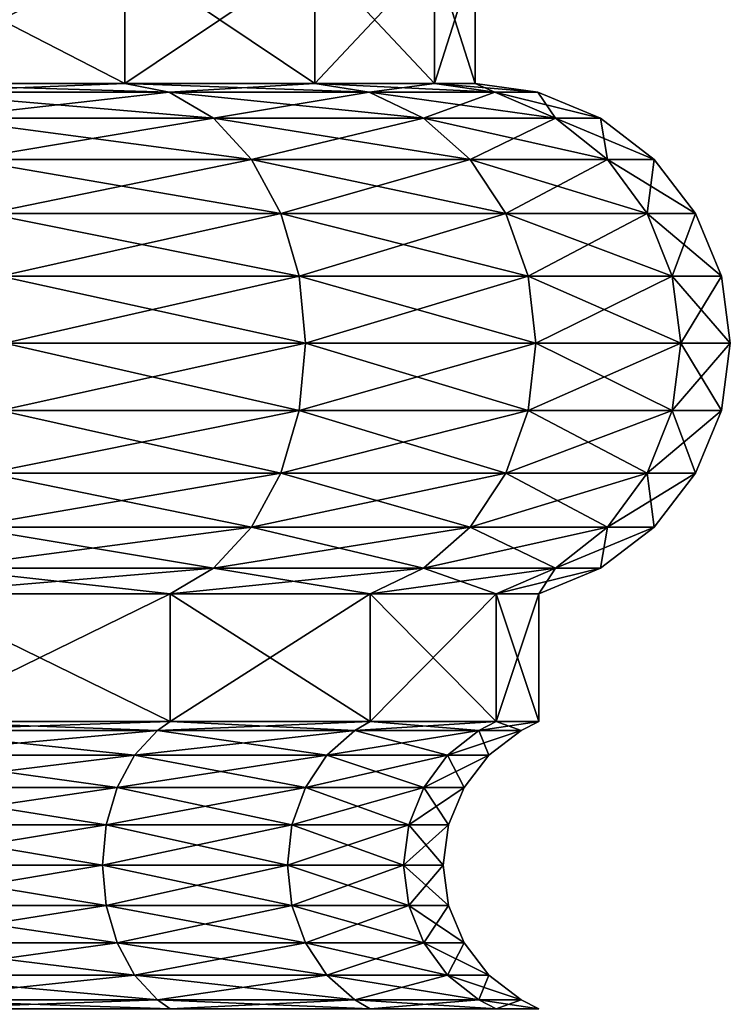
# Model space of a CAD drawing. Extents: x 55.2 to 61.2, y 61.7 to 97.2.
# Drawn here: x 59.6 to 61, y 67.6 to 69.5 of the extents above; entities that cross this region are included whole.
import ezdxf

# ---------------------------------------------------------------- set-up
doc = ezdxf.new("R2010")
doc.units = 0
doc.header["$MEASUREMENT"] = 0
doc.layers.add('DEFAULT', color=7, linetype='CONTINUOUS')

msp = doc.modelspace()

# ---------------------------------------------------------------- linework, layer by layer
at = {"layer": 'DEFAULT'}
for points in [[(59.809769, 69.644569, 1.343404), (59.809769, 69.394569, 1.343404), (59.324413, 69.644569, 0.970975)], [(59.809769, 69.394569, 4.657636), (59.809769, 69.644569, 4.657636), (59.324413, 69.394569, 5.030065)], [(59.809769, 69.644569, 4.657636), (59.324413, 69.644569, 5.030065), (59.324413, 69.394569, 5.030065)], [(59.324413, 69.394569, 0.970975), (59.324413, 69.644569, 0.970975), (59.809769, 69.394569, 1.343404)], [(59.809769, 69.394569, 1.343404), (59.809769, 69.644569, 1.343404), (60.182198, 69.394569, 1.828762)], [(59.809769, 69.644569, 4.657636), (59.809769, 69.394569, 4.657636), (60.182198, 69.644569, 4.172278)], [(60.182198, 69.394569, 4.172278), (60.182198, 69.644569, 4.172278), (59.809769, 69.394569, 4.657636)], [(59.809769, 69.644569, 1.343404), (60.182198, 69.644569, 1.828762), (60.182198, 69.394569, 1.828762)], [(60.416317, 69.644569, 2.393973), (60.416317, 69.394569, 2.393973), (60.182198, 69.644569, 1.828762)], [(60.416317, 69.394569, 3.607067), (60.416317, 69.644569, 3.607067), (60.182198, 69.394569, 4.172278)], [(60.416317, 69.644569, 3.607067), (60.182198, 69.644569, 4.172278), (60.182198, 69.394569, 4.172278)], [(60.182198, 69.394569, 1.828762), (60.182198, 69.644569, 1.828762), (60.416317, 69.394569, 2.393973)], [(60.416317, 69.394569, 2.393973), (60.416317, 69.644569, 2.393973), (60.49617, 69.394569, 3.00052)], [(60.416317, 69.644569, 3.607067), (60.416317, 69.394569, 3.607067), (60.49617, 69.644569, 3.00052)], [(60.416317, 69.644569, 2.393973), (60.49617, 69.644569, 3.00052), (60.49617, 69.394569, 3.00052)], [(60.49617, 69.394569, 3.00052), (60.49617, 69.644569, 3.00052), (60.416317, 69.394569, 3.607067)], [(59.809769, 69.394569, 1.343404), (59.896648, 69.377304, 1.256527), (59.324413, 69.394569, 0.970975)], [(59.896648, 69.377304, 1.256527), (59.385841, 69.377304, 0.864573), (59.324413, 69.394569, 0.970975)], [(59.324413, 69.394569, 5.030065), (59.385841, 69.377304, 5.136467), (59.809769, 69.394569, 4.657636)], [(59.896648, 69.377304, 4.744513), (59.809769, 69.394569, 4.657636), (59.385841, 69.377304, 5.136467)], [(59.809769, 69.394569, 4.657636), (59.896648, 69.377304, 4.744513), (60.182198, 69.394569, 4.172278)], [(59.896648, 69.377304, 1.256527), (59.809769, 69.394569, 1.343404), (60.288601, 69.377304, 1.767331)], [(60.182198, 69.394569, 1.828762), (60.288601, 69.377304, 1.767331), (59.809769, 69.394569, 1.343404)], [(59.896648, 69.377304, 4.744513), (60.288601, 69.377304, 4.233709), (60.182198, 69.394569, 4.172278)], [(60.416317, 69.394569, 2.393973), (60.534992, 69.377304, 2.362174), (60.182198, 69.394569, 1.828762)], [(60.534992, 69.377304, 2.362174), (60.288601, 69.377304, 1.767331), (60.182198, 69.394569, 1.828762)], [(60.182198, 69.394569, 4.172278), (60.288601, 69.377304, 4.233709), (60.416317, 69.394569, 3.607067)], [(60.534992, 69.377304, 3.638866), (60.416317, 69.394569, 3.607067), (60.288601, 69.377304, 4.233709)], [(60.416317, 69.394569, 3.607067), (60.534992, 69.377304, 3.638866), (60.49617, 69.394569, 3.00052)], [(60.534992, 69.377304, 2.362174), (60.416317, 69.394569, 2.393973), (60.619034, 69.377304, 3.00052)], [(60.49617, 69.394569, 3.00052), (60.619034, 69.377304, 3.00052), (60.416317, 69.394569, 2.393973)], [(60.534992, 69.377304, 3.638866), (60.619034, 69.377304, 3.00052), (60.49617, 69.394569, 3.00052)], [(59.896648, 69.377304, 4.744513), (59.385841, 69.377304, 5.136467), (59.447224, 69.326454, 5.242783)], [(59.896648, 69.377304, 1.256527), (59.983452, 69.326454, 1.169721), (59.385841, 69.377304, 0.864573)], [(59.983452, 69.326454, 1.169721), (59.447224, 69.326454, 0.758258), (59.385841, 69.377304, 0.864573)], [(59.896648, 69.377304, 4.744513), (59.447224, 69.326454, 5.242783), (59.983452, 69.326454, 4.831319)], [(59.896648, 69.377304, 4.744513), (59.983452, 69.326454, 4.831319), (60.288601, 69.377304, 4.233709)], [(59.896648, 69.377304, 1.256527), (60.288601, 69.377304, 1.767331), (60.394917, 69.326454, 1.705949)], [(59.896648, 69.377304, 1.256527), (60.394917, 69.326454, 1.705949), (59.983452, 69.326454, 1.169721)], [(59.983452, 69.326454, 4.831319), (60.394917, 69.326454, 4.295091), (60.288601, 69.377304, 4.233709)], [(60.534992, 69.377304, 3.638866), (60.288601, 69.377304, 4.233709), (60.394917, 69.326454, 4.295091)], [(60.534992, 69.377304, 2.362174), (60.653572, 69.326454, 2.330401), (60.288601, 69.377304, 1.767331)], [(60.653572, 69.326454, 2.330401), (60.394917, 69.326454, 1.705949), (60.288601, 69.377304, 1.767331)], [(60.534992, 69.377304, 3.638866), (60.394917, 69.326454, 4.295091), (60.653572, 69.326454, 3.670639)], [(60.534992, 69.377304, 3.638866), (60.653572, 69.326454, 3.670639), (60.619034, 69.377304, 3.00052)], [(60.534992, 69.377304, 2.362174), (60.619034, 69.377304, 3.00052), (60.741795, 69.326454, 3.00052)], [(60.534992, 69.377304, 2.362174), (60.741795, 69.326454, 3.00052), (60.653572, 69.326454, 2.330401)], [(60.653572, 69.326454, 3.670639), (60.741795, 69.326454, 3.00052), (60.619034, 69.377304, 3.00052)], [(59.983452, 69.326454, 1.169721), (60.057995, 69.24556, 1.095178), (59.447224, 69.326454, 0.758258)], [(59.447224, 69.326454, 0.758258), (60.057995, 69.24556, 1.095178), (59.499935, 69.24556, 0.666962)], [(59.983452, 69.326454, 4.831319), (59.447224, 69.326454, 5.242783), (59.499935, 69.24556, 5.334078)], [(59.983452, 69.326454, 4.831319), (59.499935, 69.24556, 5.334078), (60.057995, 69.24556, 4.905862)], [(59.983452, 69.326454, 1.169721), (60.394917, 69.326454, 1.705949), (60.48621, 69.24556, 1.65324)], [(59.983452, 69.326454, 1.169721), (60.48621, 69.24556, 1.65324), (60.057995, 69.24556, 1.095178)], [(59.983452, 69.326454, 4.831319), (60.057995, 69.24556, 4.905862), (60.394917, 69.326454, 4.295091)], [(60.394917, 69.326454, 4.295091), (60.057995, 69.24556, 4.905862), (60.48621, 69.24556, 4.3478)], [(60.653572, 69.326454, 2.330401), (60.755398, 69.24556, 2.303117), (60.394917, 69.326454, 1.705949)], [(60.755398, 69.24556, 2.303117), (60.48621, 69.24556, 1.65324), (60.394917, 69.326454, 1.705949)], [(60.394917, 69.326454, 4.295091), (60.48621, 69.24556, 4.3478), (60.653572, 69.326454, 3.670639)], [(60.755398, 69.24556, 3.697923), (60.653572, 69.326454, 3.670639), (60.48621, 69.24556, 4.3478)], [(60.755398, 69.24556, 2.303117), (60.653572, 69.326454, 2.330401), (60.847214, 69.24556, 3.00052)], [(60.847214, 69.24556, 3.00052), (60.653572, 69.326454, 2.330401), (60.741795, 69.326454, 3.00052)], [(60.755398, 69.24556, 3.697923), (60.741795, 69.326454, 3.00052), (60.653572, 69.326454, 3.670639)], [(60.847214, 69.24556, 3.00052), (60.741795, 69.326454, 3.00052), (60.755398, 69.24556, 3.697923)], [(60.115192, 69.140144, 1.03798), (59.540379, 69.140144, 0.596909), (59.499935, 69.24556, 0.666962)], [(60.115192, 69.140144, 1.03798), (59.499935, 69.24556, 0.666962), (60.057995, 69.24556, 1.095178)], [(59.540379, 69.140144, 5.404131), (60.057995, 69.24556, 4.905862), (59.499935, 69.24556, 5.334078)], [(59.540379, 69.140144, 5.404131), (60.115192, 69.140144, 4.96306), (60.057995, 69.24556, 4.905862)], [(60.556263, 69.140144, 1.612795), (60.115192, 69.140144, 1.03798), (60.057995, 69.24556, 1.095178)], [(60.556263, 69.140144, 1.612795), (60.057995, 69.24556, 1.095178), (60.48621, 69.24556, 1.65324)], [(60.115192, 69.140144, 4.96306), (60.48621, 69.24556, 4.3478), (60.057995, 69.24556, 4.905862)], [(60.115192, 69.140144, 4.96306), (60.556263, 69.140144, 4.388246), (60.48621, 69.24556, 4.3478)], [(60.833534, 69.140144, 2.282181), (60.556263, 69.140144, 1.612795), (60.48621, 69.24556, 1.65324)], [(60.833534, 69.140144, 2.282181), (60.48621, 69.24556, 1.65324), (60.755398, 69.24556, 2.303117)], [(60.755398, 69.24556, 3.697923), (60.48621, 69.24556, 4.3478), (60.556263, 69.140144, 4.388246)], [(60.755398, 69.24556, 3.697923), (60.556263, 69.140144, 4.388246), (60.833534, 69.140144, 3.718859)], [(60.833534, 69.140144, 2.282181), (60.755398, 69.24556, 2.303117), (60.928104, 69.140144, 3.00052)], [(60.755398, 69.24556, 2.303117), (60.847214, 69.24556, 3.00052), (60.928104, 69.140144, 3.00052)], [(60.847214, 69.24556, 3.00052), (60.755398, 69.24556, 3.697923), (60.833534, 69.140144, 3.718859)], [(60.847214, 69.24556, 3.00052), (60.833534, 69.140144, 3.718859), (60.928104, 69.140144, 3.00052)], [(60.115192, 69.140144, 1.03798), (60.15115, 69.01738, 1.002024), (59.540379, 69.140144, 0.596909)], [(60.15115, 69.01738, 1.002024), (59.565804, 69.01738, 0.552872), (59.540379, 69.140144, 0.596909)], [(59.540379, 69.140144, 5.404131), (59.565804, 69.01738, 5.448168), (60.115192, 69.140144, 4.96306)], [(59.565804, 69.01738, 5.448168), (60.15115, 69.01738, 4.999016), (60.115192, 69.140144, 4.96306)], [(60.556263, 69.140144, 1.612795), (60.600304, 69.01738, 1.58737), (60.115192, 69.140144, 1.03798)], [(60.600304, 69.01738, 1.58737), (60.15115, 69.01738, 1.002024), (60.115192, 69.140144, 1.03798)], [(60.115192, 69.140144, 4.96306), (60.15115, 69.01738, 4.999016), (60.556263, 69.140144, 4.388246)], [(60.15115, 69.01738, 4.999016), (60.600304, 69.01738, 4.413671), (60.556263, 69.140144, 4.388246)], [(60.833534, 69.140144, 2.282181), (60.882652, 69.01738, 2.26902), (60.556263, 69.140144, 1.612795)], [(60.882652, 69.01738, 2.26902), (60.600304, 69.01738, 1.58737), (60.556263, 69.140144, 1.612795)], [(60.833534, 69.140144, 3.718859), (60.556263, 69.140144, 4.388246), (60.600304, 69.01738, 4.413671)], [(60.833534, 69.140144, 3.718859), (60.600304, 69.01738, 4.413671), (60.882652, 69.01738, 3.73202)], [(60.882652, 69.01738, 2.26902), (60.833534, 69.140144, 2.282181), (60.978954, 69.01738, 3.00052)], [(60.833534, 69.140144, 2.282181), (60.928104, 69.140144, 3.00052), (60.978954, 69.01738, 3.00052)], [(60.833534, 69.140144, 3.718859), (60.882652, 69.01738, 3.73202), (60.928104, 69.140144, 3.00052)], [(60.978954, 69.01738, 3.00052), (60.928104, 69.140144, 3.00052), (60.882652, 69.01738, 3.73202)], [(60.163414, 68.885643, 0.98976), (59.574474, 68.885643, 0.537851), (59.565804, 69.01738, 0.552872)], [(60.163414, 68.885643, 0.98976), (59.565804, 69.01738, 0.552872), (60.15115, 69.01738, 1.002024)], [(59.574474, 68.885643, 5.463189), (60.15115, 69.01738, 4.999016), (59.565804, 69.01738, 5.448168)], [(59.574474, 68.885643, 5.463189), (60.163414, 68.885643, 5.011281), (60.15115, 69.01738, 4.999016)], [(60.615322, 68.885643, 1.578698), (60.163414, 68.885643, 0.98976), (60.15115, 69.01738, 1.002024)], [(60.615322, 68.885643, 1.578698), (60.15115, 69.01738, 1.002024), (60.600304, 69.01738, 1.58737)], [(60.163414, 68.885643, 5.011281), (60.600304, 69.01738, 4.413671), (60.15115, 69.01738, 4.999016)], [(60.163414, 68.885643, 5.011281), (60.615322, 68.885643, 4.422342), (60.600304, 69.01738, 4.413671)], [(60.899403, 68.885643, 2.264531), (60.615322, 68.885643, 1.578698), (60.600304, 69.01738, 1.58737)], [(60.899403, 68.885643, 2.264531), (60.600304, 69.01738, 1.58737), (60.882652, 69.01738, 2.26902)], [(60.615322, 68.885643, 4.422342), (60.882652, 69.01738, 3.73202), (60.600304, 69.01738, 4.413671)], [(60.615322, 68.885643, 4.422342), (60.899403, 68.885643, 3.736509), (60.882652, 69.01738, 3.73202)], [(60.899403, 68.885643, 2.264531), (60.882652, 69.01738, 2.26902), (60.9963, 68.885643, 3.00052)], [(60.882652, 69.01738, 2.26902), (60.978954, 69.01738, 3.00052), (60.9963, 68.885643, 3.00052)], [(60.978954, 69.01738, 3.00052), (60.882652, 69.01738, 3.73202), (60.899403, 68.885643, 3.736509)], [(60.978954, 69.01738, 3.00052), (60.899403, 68.885643, 3.736509), (60.9963, 68.885643, 3.00052)], [(60.15115, 68.753899, 1.002024), (59.565804, 68.753899, 0.552872), (59.574474, 68.885643, 0.537851)], [(59.574474, 68.885643, 5.463189), (59.565804, 68.753899, 5.448168), (60.163414, 68.885643, 5.011281)], [(59.565804, 68.753899, 5.448168), (60.15115, 68.753899, 4.999016), (60.163414, 68.885643, 5.011281)], [(60.163414, 68.885643, 0.98976), (60.15115, 68.753899, 1.002024), (59.574474, 68.885643, 0.537851)], [(60.600304, 68.753899, 1.58737), (60.15115, 68.753899, 1.002024), (60.163414, 68.885643, 0.98976)], [(60.163414, 68.885643, 5.011281), (60.15115, 68.753899, 4.999016), (60.615322, 68.885643, 4.422342)], [(60.15115, 68.753899, 4.999016), (60.600304, 68.753899, 4.413671), (60.615322, 68.885643, 4.422342)], [(60.615322, 68.885643, 1.578698), (60.600304, 68.753899, 1.58737), (60.163414, 68.885643, 0.98976)], [(60.882652, 68.753899, 2.26902), (60.600304, 68.753899, 1.58737), (60.615322, 68.885643, 1.578698)], [(60.615322, 68.885643, 4.422342), (60.600304, 68.753899, 4.413671), (60.899403, 68.885643, 3.736509)], [(60.600304, 68.753899, 4.413671), (60.882652, 68.753899, 3.73202), (60.899403, 68.885643, 3.736509)], [(60.899403, 68.885643, 2.264531), (60.882652, 68.753899, 2.26902), (60.615322, 68.885643, 1.578698)], [(60.882652, 68.753899, 2.26902), (60.899403, 68.885643, 2.264531), (60.978954, 68.753899, 3.00052)], [(60.978954, 68.753899, 3.00052), (60.9963, 68.885643, 3.00052), (60.882652, 68.753899, 3.73202)], [(60.9963, 68.885643, 3.00052), (60.899403, 68.885643, 3.736509), (60.882652, 68.753899, 3.73202)], [(60.899403, 68.885643, 2.264531), (60.9963, 68.885643, 3.00052), (60.978954, 68.753899, 3.00052)], [(60.115192, 68.631134, 1.03798), (59.540379, 68.631134, 0.596909), (59.565804, 68.753899, 0.552872)], [(59.540379, 68.631134, 5.404131), (60.115192, 68.631134, 4.96306), (60.15115, 68.753899, 4.999016)], [(59.540379, 68.631134, 5.404131), (60.15115, 68.753899, 4.999016), (59.565804, 68.753899, 5.448168)], [(60.115192, 68.631134, 1.03798), (59.565804, 68.753899, 0.552872), (60.15115, 68.753899, 1.002024)], [(60.556263, 68.631134, 1.612795), (60.115192, 68.631134, 1.03798), (60.15115, 68.753899, 1.002024)], [(60.115192, 68.631134, 4.96306), (60.556263, 68.631134, 4.388246), (60.600304, 68.753899, 4.413671)], [(60.115192, 68.631134, 4.96306), (60.600304, 68.753899, 4.413671), (60.15115, 68.753899, 4.999016)], [(60.556263, 68.631134, 1.612795), (60.15115, 68.753899, 1.002024), (60.600304, 68.753899, 1.58737)], [(60.833534, 68.631134, 2.282181), (60.556263, 68.631134, 1.612795), (60.600304, 68.753899, 1.58737)], [(60.833534, 68.631134, 3.718859), (60.882652, 68.753899, 3.73202), (60.556263, 68.631134, 4.388246)], [(60.600304, 68.753899, 4.413671), (60.556263, 68.631134, 4.388246), (60.882652, 68.753899, 3.73202)], [(60.833534, 68.631134, 2.282181), (60.600304, 68.753899, 1.58737), (60.882652, 68.753899, 2.26902)], [(60.833534, 68.631134, 2.282181), (60.882652, 68.753899, 2.26902), (60.928104, 68.631134, 3.00052)], [(60.978954, 68.753899, 3.00052), (60.882652, 68.753899, 3.73202), (60.833534, 68.631134, 3.718859)], [(60.978954, 68.753899, 3.00052), (60.833534, 68.631134, 3.718859), (60.928104, 68.631134, 3.00052)], [(60.882652, 68.753899, 2.26902), (60.978954, 68.753899, 3.00052), (60.928104, 68.631134, 3.00052)], [(60.057995, 68.525719, 1.095178), (59.499935, 68.525719, 0.666962), (59.540379, 68.631134, 0.596909)], [(59.540379, 68.631134, 5.404131), (59.499935, 68.525719, 5.334078), (60.115192, 68.631134, 4.96306)], [(59.499935, 68.525719, 5.334078), (60.057995, 68.525719, 4.905862), (60.115192, 68.631134, 4.96306)], [(60.115192, 68.631134, 1.03798), (60.057995, 68.525719, 1.095178), (59.540379, 68.631134, 0.596909)], [(60.48621, 68.525719, 1.65324), (60.057995, 68.525719, 1.095178), (60.115192, 68.631134, 1.03798)], [(60.115192, 68.631134, 4.96306), (60.057995, 68.525719, 4.905862), (60.556263, 68.631134, 4.388246)], [(60.057995, 68.525719, 4.905862), (60.48621, 68.525719, 4.3478), (60.556263, 68.631134, 4.388246)], [(60.556263, 68.631134, 1.612795), (60.48621, 68.525719, 1.65324), (60.115192, 68.631134, 1.03798)], [(60.755398, 68.525719, 3.697923), (60.833534, 68.631134, 3.718859), (60.48621, 68.525719, 4.3478)], [(60.755398, 68.525719, 2.303117), (60.48621, 68.525719, 1.65324), (60.556263, 68.631134, 1.612795)], [(60.48621, 68.525719, 4.3478), (60.833534, 68.631134, 3.718859), (60.556263, 68.631134, 4.388246)], [(60.833534, 68.631134, 2.282181), (60.755398, 68.525719, 2.303117), (60.556263, 68.631134, 1.612795)], [(60.847214, 68.525719, 3.00052), (60.755398, 68.525719, 2.303117), (60.833534, 68.631134, 2.282181)], [(60.847214, 68.525719, 3.00052), (60.928104, 68.631134, 3.00052), (60.755398, 68.525719, 3.697923)], [(60.755398, 68.525719, 3.697923), (60.928104, 68.631134, 3.00052), (60.833534, 68.631134, 3.718859)], [(60.847214, 68.525719, 3.00052), (60.833534, 68.631134, 2.282181), (60.928104, 68.631134, 3.00052)], [(59.983452, 68.444824, 1.169721), (59.447224, 68.444824, 0.758258), (59.499935, 68.525719, 0.666962)], [(59.983452, 68.444824, 4.831319), (60.057995, 68.525719, 4.905862), (59.447224, 68.444824, 5.242783)], [(59.447224, 68.444824, 5.242783), (60.057995, 68.525719, 4.905862), (59.499935, 68.525719, 5.334078)], [(59.983452, 68.444824, 1.169721), (59.499935, 68.525719, 0.666962), (60.057995, 68.525719, 1.095178)], [(59.983452, 68.444824, 1.169721), (60.057995, 68.525719, 1.095178), (60.394917, 68.444824, 1.705949)], [(59.983452, 68.444824, 4.831319), (60.394917, 68.444824, 4.295091), (60.48621, 68.525719, 4.3478)], [(59.983452, 68.444824, 4.831319), (60.48621, 68.525719, 4.3478), (60.057995, 68.525719, 4.905862)], [(60.394917, 68.444824, 1.705949), (60.057995, 68.525719, 1.095178), (60.48621, 68.525719, 1.65324)], [(60.653572, 68.444824, 2.330401), (60.394917, 68.444824, 1.705949), (60.48621, 68.525719, 1.65324)], [(60.653572, 68.444824, 3.670639), (60.755398, 68.525719, 3.697923), (60.394917, 68.444824, 4.295091)], [(60.755398, 68.525719, 3.697923), (60.48621, 68.525719, 4.3478), (60.394917, 68.444824, 4.295091)], [(60.653572, 68.444824, 2.330401), (60.48621, 68.525719, 1.65324), (60.755398, 68.525719, 2.303117)], [(60.653572, 68.444824, 2.330401), (60.755398, 68.525719, 2.303117), (60.741795, 68.444824, 3.00052)], [(60.653572, 68.444824, 3.670639), (60.741795, 68.444824, 3.00052), (60.847214, 68.525719, 3.00052)], [(60.653572, 68.444824, 3.670639), (60.847214, 68.525719, 3.00052), (60.755398, 68.525719, 3.697923)], [(60.847214, 68.525719, 3.00052), (60.741795, 68.444824, 3.00052), (60.755398, 68.525719, 2.303117)], [(59.898193, 68.394569, 4.74606), (59.983452, 68.444824, 4.831319), (59.386936, 68.394569, 5.138361)], [(59.983452, 68.444824, 4.831319), (59.447224, 68.444824, 5.242783), (59.386936, 68.394569, 5.138361)], [(59.386936, 68.394569, 0.862679), (59.447224, 68.444824, 0.758258), (59.898193, 68.394569, 1.25498)], [(59.983452, 68.444824, 1.169721), (59.898193, 68.394569, 1.25498), (59.447224, 68.444824, 0.758258)], [(59.898193, 68.394569, 1.25498), (59.983452, 68.444824, 1.169721), (60.290497, 68.394569, 1.766237)], [(59.983452, 68.444824, 4.831319), (59.898193, 68.394569, 4.74606), (60.394917, 68.444824, 4.295091)], [(60.290497, 68.394569, 4.234803), (60.394917, 68.444824, 4.295091), (59.898193, 68.394569, 4.74606)], [(59.983452, 68.444824, 1.169721), (60.394917, 68.444824, 1.705949), (60.290497, 68.394569, 1.766237)], [(60.537106, 68.394569, 3.639432), (60.653572, 68.444824, 3.670639), (60.290497, 68.394569, 4.234803)], [(60.653572, 68.444824, 3.670639), (60.394917, 68.444824, 4.295091), (60.290497, 68.394569, 4.234803)], [(60.290497, 68.394569, 1.766237), (60.394917, 68.444824, 1.705949), (60.537106, 68.394569, 2.361608)], [(60.653572, 68.444824, 2.330401), (60.537106, 68.394569, 2.361608), (60.394917, 68.444824, 1.705949)], [(60.537106, 68.394569, 2.361608), (60.653572, 68.444824, 2.330401), (60.62122, 68.394569, 3.00052)], [(60.653572, 68.444824, 3.670639), (60.537106, 68.394569, 3.639432), (60.741795, 68.444824, 3.00052)], [(60.62122, 68.394569, 3.00052), (60.741795, 68.444824, 3.00052), (60.537106, 68.394569, 3.639432)], [(60.653572, 68.444824, 2.330401), (60.741795, 68.444824, 3.00052), (60.62122, 68.394569, 3.00052)], [(59.898193, 68.394569, 1.25498), (59.898193, 68.144569, 1.25498), (59.386936, 68.394569, 0.862679)], [(59.898193, 68.144569, 4.74606), (59.898193, 68.394569, 4.74606), (59.386936, 68.144569, 5.138361)], [(59.898193, 68.394569, 4.74606), (59.386936, 68.394569, 5.138361), (59.386936, 68.144569, 5.138361)], [(59.386936, 68.144569, 0.862679), (59.386936, 68.394569, 0.862679), (59.898193, 68.144569, 1.25498)], [(59.898193, 68.144569, 1.25498), (59.898193, 68.394569, 1.25498), (60.290497, 68.144569, 1.766237)], [(59.898193, 68.394569, 4.74606), (59.898193, 68.144569, 4.74606), (60.290497, 68.394569, 4.234803)], [(60.290497, 68.144569, 4.234803), (60.290497, 68.394569, 4.234803), (59.898193, 68.144569, 4.74606)], [(59.898193, 68.394569, 1.25498), (60.290497, 68.394569, 1.766237), (60.290497, 68.144569, 1.766237)], [(60.537106, 68.394569, 2.361608), (60.537106, 68.144569, 2.361608), (60.290497, 68.394569, 1.766237)], [(60.537106, 68.144569, 3.639432), (60.537106, 68.394569, 3.639432), (60.290497, 68.144569, 4.234803)], [(60.537106, 68.394569, 3.639432), (60.290497, 68.394569, 4.234803), (60.290497, 68.144569, 4.234803)], [(60.290497, 68.144569, 1.766237), (60.290497, 68.394569, 1.766237), (60.537106, 68.144569, 2.361608)], [(60.537106, 68.144569, 2.361608), (60.537106, 68.394569, 2.361608), (60.62122, 68.144569, 3.00052)], [(60.537106, 68.394569, 3.639432), (60.537106, 68.144569, 3.639432), (60.62122, 68.394569, 3.00052)], [(60.537106, 68.394569, 2.361608), (60.62122, 68.394569, 3.00052), (60.62122, 68.144569, 3.00052)], [(60.62122, 68.144569, 3.00052), (60.62122, 68.394569, 3.00052), (60.537106, 68.144569, 3.639432)], [(59.873333, 68.12719, 4.721201), (59.369358, 68.12719, 5.107915), (59.337807, 68.078766, 5.053267)], [(59.873333, 68.12719, 4.721201), (59.337807, 68.078766, 5.053267), (59.828712, 68.078766, 4.67658)], [(59.828712, 68.078766, 1.32446), (59.337807, 68.078766, 0.947774), (59.369358, 68.12719, 0.893125)], [(59.873333, 68.12719, 4.721201), (59.898193, 68.144569, 4.74606), (59.369358, 68.12719, 5.107915)], [(59.873333, 68.12719, 1.279839), (59.369358, 68.12719, 0.893125), (59.386936, 68.144569, 0.862679)], [(59.386936, 68.144569, 5.138361), (59.369358, 68.12719, 5.107915), (59.898193, 68.144569, 4.74606)], [(59.873333, 68.12719, 1.279839), (59.828712, 68.078766, 1.32446), (59.369358, 68.12719, 0.893125)], [(59.898193, 68.144569, 1.25498), (59.873333, 68.12719, 1.279839), (59.386936, 68.144569, 0.862679)], [(59.873333, 68.12719, 4.721201), (59.828712, 68.078766, 4.67658), (60.260048, 68.12719, 4.217225)], [(59.873333, 68.12719, 1.279839), (60.205399, 68.078766, 1.815366), (59.828712, 68.078766, 1.32446)], [(60.205399, 68.078766, 4.185674), (60.260048, 68.12719, 4.217225), (59.828712, 68.078766, 4.67658)], [(59.898193, 68.144569, 4.74606), (59.873333, 68.12719, 4.721201), (60.290497, 68.144569, 4.234803)], [(59.873333, 68.12719, 4.721201), (60.260048, 68.12719, 4.217225), (60.290497, 68.144569, 4.234803)], [(59.873333, 68.12719, 1.279839), (59.898193, 68.144569, 1.25498), (60.260048, 68.12719, 1.783815)], [(59.873333, 68.12719, 1.279839), (60.260048, 68.12719, 1.783815), (60.205399, 68.078766, 1.815366)], [(60.290497, 68.144569, 1.766237), (60.260048, 68.12719, 1.783815), (59.898193, 68.144569, 1.25498)], [(60.503147, 68.12719, 3.630333), (60.260048, 68.12719, 4.217225), (60.205399, 68.078766, 4.185674)], [(60.503147, 68.12719, 3.630333), (60.205399, 68.078766, 4.185674), (60.442196, 68.078766, 3.614001)], [(60.442196, 68.078766, 2.387039), (60.205399, 68.078766, 1.815366), (60.260048, 68.12719, 1.783815)], [(60.503147, 68.12719, 3.630333), (60.537106, 68.144569, 3.639432), (60.260048, 68.12719, 4.217225)], [(60.503147, 68.12719, 2.370707), (60.260048, 68.12719, 1.783815), (60.290497, 68.144569, 1.766237)], [(60.290497, 68.144569, 4.234803), (60.260048, 68.12719, 4.217225), (60.537106, 68.144569, 3.639432)], [(60.503147, 68.12719, 2.370707), (60.442196, 68.078766, 2.387039), (60.260048, 68.12719, 1.783815)], [(60.537106, 68.144569, 2.361608), (60.503147, 68.12719, 2.370707), (60.290497, 68.144569, 1.766237)], [(60.503147, 68.12719, 3.630333), (60.442196, 68.078766, 3.614001), (60.586063, 68.12719, 3.00052)], [(60.503147, 68.12719, 2.370707), (60.522961, 68.078766, 3.00052), (60.442196, 68.078766, 2.387039)], [(60.522961, 68.078766, 3.00052), (60.586063, 68.12719, 3.00052), (60.442196, 68.078766, 3.614001)], [(60.537106, 68.144569, 3.639432), (60.503147, 68.12719, 3.630333), (60.62122, 68.144569, 3.00052)], [(60.503147, 68.12719, 3.630333), (60.586063, 68.12719, 3.00052), (60.62122, 68.144569, 3.00052)], [(60.503147, 68.12719, 2.370707), (60.537106, 68.144569, 2.361608), (60.586063, 68.12719, 3.00052)], [(60.503147, 68.12719, 2.370707), (60.586063, 68.12719, 3.00052), (60.522961, 68.078766, 3.00052)], [(60.62122, 68.144569, 3.00052), (60.586063, 68.12719, 3.00052), (60.537106, 68.144569, 2.361608)], [(59.794476, 68.015663, 4.642342), (59.828712, 68.078766, 4.67658), (59.313599, 68.015663, 5.011333)], [(59.313599, 68.015663, 5.011333), (59.828712, 68.078766, 4.67658), (59.337807, 68.078766, 5.053267)], [(59.313599, 68.015663, 0.989707), (59.337807, 68.078766, 0.947774), (59.794476, 68.015663, 1.358698)], [(59.794476, 68.015663, 1.358698), (59.337807, 68.078766, 0.947774), (59.828712, 68.078766, 1.32446)], [(59.794476, 68.015663, 4.642342), (60.163467, 68.015663, 4.161463), (60.205399, 68.078766, 4.185674)], [(59.794476, 68.015663, 4.642342), (60.205399, 68.078766, 4.185674), (59.828712, 68.078766, 4.67658)], [(59.794476, 68.015663, 1.358698), (59.828712, 68.078766, 1.32446), (60.163467, 68.015663, 1.839577)], [(60.163467, 68.015663, 1.839577), (59.828712, 68.078766, 1.32446), (60.205399, 68.078766, 1.815366)], [(60.395424, 68.015663, 3.601469), (60.442196, 68.078766, 3.614001), (60.163467, 68.015663, 4.161463)], [(60.442196, 68.078766, 3.614001), (60.205399, 68.078766, 4.185674), (60.163467, 68.015663, 4.161463)], [(60.163467, 68.015663, 1.839577), (60.205399, 68.078766, 1.815366), (60.395424, 68.015663, 2.399571)], [(60.442196, 68.078766, 2.387039), (60.395424, 68.015663, 2.399571), (60.205399, 68.078766, 1.815366)], [(60.522961, 68.078766, 3.00052), (60.442196, 68.078766, 3.614001), (60.395424, 68.015663, 3.601469)], [(60.522961, 68.078766, 3.00052), (60.395424, 68.015663, 3.601469), (60.474541, 68.015663, 3.00052)], [(60.442196, 68.078766, 2.387039), (60.474541, 68.015663, 3.00052), (60.395424, 68.015663, 2.399571)], [(60.522961, 68.078766, 3.00052), (60.474541, 68.015663, 3.00052), (60.442196, 68.078766, 2.387039)], [(59.772953, 67.942177, 1.380221), (59.298378, 67.942177, 1.016068), (59.313599, 68.015663, 0.989707)], [(59.772953, 67.942177, 4.620819), (59.794476, 68.015663, 4.642342), (59.298378, 67.942177, 4.984972)], [(59.794476, 68.015663, 4.642342), (59.313599, 68.015663, 5.011333), (59.298378, 67.942177, 4.984972)], [(59.772953, 67.942177, 1.380221), (59.313599, 68.015663, 0.989707), (59.794476, 68.015663, 1.358698)], [(59.772953, 67.942177, 1.380221), (59.794476, 68.015663, 1.358698), (60.137108, 67.942177, 1.854796)], [(59.772953, 67.942177, 4.620819), (60.137108, 67.942177, 4.146244), (60.163467, 68.015663, 4.161463)], [(59.772953, 67.942177, 4.620819), (60.163467, 68.015663, 4.161463), (59.794476, 68.015663, 4.642342)], [(59.794476, 68.015663, 1.358698), (60.163467, 68.015663, 1.839577), (60.137108, 67.942177, 1.854796)], [(60.366024, 67.942177, 2.407449), (60.137108, 67.942177, 1.854796), (60.163467, 68.015663, 1.839577)], [(60.366024, 67.942177, 3.59359), (60.395424, 68.015663, 3.601469), (60.137108, 67.942177, 4.146244)], [(60.395424, 68.015663, 3.601469), (60.163467, 68.015663, 4.161463), (60.137108, 67.942177, 4.146244)], [(60.366024, 67.942177, 2.407449), (60.163467, 68.015663, 1.839577), (60.395424, 68.015663, 2.399571)], [(60.366024, 67.942177, 2.407449), (60.395424, 68.015663, 2.399571), (60.444103, 67.942177, 3.00052)], [(60.366024, 67.942177, 3.59359), (60.444103, 67.942177, 3.00052), (60.474541, 68.015663, 3.00052)], [(60.366024, 67.942177, 3.59359), (60.474541, 68.015663, 3.00052), (60.395424, 68.015663, 3.601469)], [(60.395424, 68.015663, 2.399571), (60.474541, 68.015663, 3.00052), (60.444103, 67.942177, 3.00052)], [(59.293186, 67.863319, 1.025059), (59.298378, 67.942177, 1.016068), (59.76561, 67.863319, 1.387563)], [(59.293186, 67.863319, 4.975982), (59.76561, 67.863319, 4.613478), (59.772953, 67.942177, 4.620819)], [(59.293186, 67.863319, 4.975982), (59.772953, 67.942177, 4.620819), (59.298378, 67.942177, 4.984972)], [(59.772953, 67.942177, 1.380221), (59.76561, 67.863319, 1.387563), (59.298378, 67.942177, 1.016068)], [(60.128117, 67.863319, 1.859987), (59.76561, 67.863319, 1.387563), (59.772953, 67.942177, 1.380221)], [(60.128117, 67.863319, 4.141053), (60.137108, 67.942177, 4.146244), (59.76561, 67.863319, 4.613478)], [(59.772953, 67.942177, 4.620819), (59.76561, 67.863319, 4.613478), (60.137108, 67.942177, 4.146244)], [(60.128117, 67.863319, 1.859987), (59.772953, 67.942177, 1.380221), (60.137108, 67.942177, 1.854796)], [(60.128117, 67.863319, 1.859987), (60.137108, 67.942177, 1.854796), (60.355995, 67.863319, 2.410137)], [(60.128117, 67.863319, 4.141053), (60.355995, 67.863319, 3.590904), (60.366024, 67.942177, 3.59359)], [(60.128117, 67.863319, 4.141053), (60.366024, 67.942177, 3.59359), (60.137108, 67.942177, 4.146244)], [(60.366024, 67.942177, 2.407449), (60.355995, 67.863319, 2.410137), (60.137108, 67.942177, 1.854796)], [(60.43372, 67.863319, 3.00052), (60.355995, 67.863319, 2.410137), (60.366024, 67.942177, 2.407449)], [(60.43372, 67.863319, 3.00052), (60.444103, 67.942177, 3.00052), (60.355995, 67.863319, 3.590904)], [(60.366024, 67.942177, 3.59359), (60.355995, 67.863319, 3.590904), (60.444103, 67.942177, 3.00052)], [(60.43372, 67.863319, 3.00052), (60.366024, 67.942177, 2.407449), (60.444103, 67.942177, 3.00052)], [(59.293186, 67.863319, 1.025059), (59.76561, 67.863319, 1.387563), (59.772953, 67.784462, 1.380221)], [(59.293186, 67.863319, 1.025059), (59.772953, 67.784462, 1.380221), (59.298378, 67.784462, 1.016068)], [(59.76561, 67.863319, 4.613478), (59.293186, 67.863319, 4.975982), (59.298378, 67.784462, 4.984972)], [(59.76561, 67.863319, 4.613478), (59.298378, 67.784462, 4.984972), (59.772953, 67.784462, 4.620819)], [(59.76561, 67.863319, 1.387563), (60.128117, 67.863319, 1.859987), (60.137108, 67.784462, 1.854796)], [(59.76561, 67.863319, 1.387563), (60.137108, 67.784462, 1.854796), (59.772953, 67.784462, 1.380221)], [(60.128117, 67.863319, 4.141053), (59.76561, 67.863319, 4.613478), (59.772953, 67.784462, 4.620819)], [(60.128117, 67.863319, 4.141053), (59.772953, 67.784462, 4.620819), (60.137108, 67.784462, 4.146244)], [(60.128117, 67.863319, 1.859987), (60.355995, 67.863319, 2.410137), (60.366024, 67.784462, 2.407449)], [(60.128117, 67.863319, 1.859987), (60.366024, 67.784462, 2.407449), (60.137108, 67.784462, 1.854796)], [(60.355995, 67.863319, 3.590904), (60.128117, 67.863319, 4.141053), (60.137108, 67.784462, 4.146244)], [(60.355995, 67.863319, 3.590904), (60.137108, 67.784462, 4.146244), (60.366024, 67.784462, 3.59359)], [(60.355995, 67.863319, 2.410137), (60.43372, 67.863319, 3.00052), (60.444103, 67.784462, 3.00052)], [(60.355995, 67.863319, 2.410137), (60.444103, 67.784462, 3.00052), (60.366024, 67.784462, 2.407449)], [(60.43372, 67.863319, 3.00052), (60.355995, 67.863319, 3.590904), (60.366024, 67.784462, 3.59359)], [(60.43372, 67.863319, 3.00052), (60.366024, 67.784462, 3.59359), (60.444103, 67.784462, 3.00052)], [(59.772953, 67.784462, 1.380221), (59.794476, 67.710976, 1.358698), (59.298378, 67.784462, 1.016068)], [(59.794476, 67.710976, 1.358698), (59.313599, 67.710976, 0.989707), (59.298378, 67.784462, 1.016068)], [(59.772953, 67.784462, 4.620819), (59.298378, 67.784462, 4.984972), (59.313599, 67.710976, 5.011333)], [(59.772953, 67.784462, 4.620819), (59.313599, 67.710976, 5.011333), (59.794476, 67.710976, 4.642342)], [(59.772953, 67.784462, 1.380221), (60.137108, 67.784462, 1.854796), (60.163467, 67.710976, 1.839577)], [(59.772953, 67.784462, 1.380221), (60.163467, 67.710976, 1.839577), (59.794476, 67.710976, 1.358698)], [(59.772953, 67.784462, 4.620819), (59.794476, 67.710976, 4.642342), (60.137108, 67.784462, 4.146244)], [(59.794476, 67.710976, 4.642342), (60.163467, 67.710976, 4.161463), (60.137108, 67.784462, 4.146244)], [(60.395424, 67.710976, 2.399571), (60.163467, 67.710976, 1.839577), (60.137108, 67.784462, 1.854796)], [(60.395424, 67.710976, 2.399571), (60.137108, 67.784462, 1.854796), (60.366024, 67.784462, 2.407449)], [(60.366024, 67.784462, 3.59359), (60.137108, 67.784462, 4.146244), (60.163467, 67.710976, 4.161463)], [(60.395424, 67.710976, 3.601469), (60.366024, 67.784462, 3.59359), (60.163467, 67.710976, 4.161463)], [(60.395424, 67.710976, 2.399571), (60.366024, 67.784462, 2.407449), (60.474541, 67.710976, 3.00052)], [(60.474541, 67.710976, 3.00052), (60.366024, 67.784462, 2.407449), (60.444103, 67.784462, 3.00052)], [(60.395424, 67.710976, 3.601469), (60.444103, 67.784462, 3.00052), (60.366024, 67.784462, 3.59359)], [(60.474541, 67.710976, 3.00052), (60.444103, 67.784462, 3.00052), (60.395424, 67.710976, 3.601469)], [(59.794476, 67.710976, 1.358698), (59.828712, 67.647873, 1.32446), (59.313599, 67.710976, 0.989707)], [(59.828712, 67.647873, 1.32446), (59.337807, 67.647873, 0.947774), (59.313599, 67.710976, 0.989707)], [(59.313599, 67.710976, 5.011333), (59.337807, 67.647873, 5.053267), (59.794476, 67.710976, 4.642342)], [(59.337807, 67.647873, 5.053267), (59.828712, 67.647873, 4.67658), (59.794476, 67.710976, 4.642342)], [(60.163467, 67.710976, 1.839577), (60.205399, 67.647873, 1.815366), (59.794476, 67.710976, 1.358698)], [(60.205399, 67.647873, 1.815366), (59.828712, 67.647873, 1.32446), (59.794476, 67.710976, 1.358698)], [(59.794476, 67.710976, 4.642342), (59.828712, 67.647873, 4.67658), (60.163467, 67.710976, 4.161463)], [(60.205399, 67.647873, 4.185674), (60.163467, 67.710976, 4.161463), (59.828712, 67.647873, 4.67658)], [(60.395424, 67.710976, 2.399571), (60.442196, 67.647873, 2.387039), (60.163467, 67.710976, 1.839577)], [(60.395424, 67.710976, 3.601469), (60.163467, 67.710976, 4.161463), (60.205399, 67.647873, 4.185674)], [(60.442196, 67.647873, 2.387039), (60.205399, 67.647873, 1.815366), (60.163467, 67.710976, 1.839577)], [(60.395424, 67.710976, 3.601469), (60.205399, 67.647873, 4.185674), (60.442196, 67.647873, 3.614001)], [(60.522961, 67.647873, 3.00052), (60.442196, 67.647873, 2.387039), (60.395424, 67.710976, 2.399571)], [(60.522961, 67.647873, 3.00052), (60.395424, 67.710976, 2.399571), (60.474541, 67.710976, 3.00052)], [(60.474541, 67.710976, 3.00052), (60.395424, 67.710976, 3.601469), (60.442196, 67.647873, 3.614001)], [(60.522961, 67.647873, 3.00052), (60.474541, 67.710976, 3.00052), (60.442196, 67.647873, 3.614001)], [(59.873333, 67.599449, 1.279839), (59.369358, 67.599449, 0.893125), (59.337807, 67.647873, 0.947774)], [(59.873333, 67.599449, 1.279839), (59.337807, 67.647873, 0.947774), (59.828712, 67.647873, 1.32446)], [(59.369358, 67.599449, 5.107915), (59.828712, 67.647873, 4.67658), (59.337807, 67.647873, 5.053267)], [(59.873333, 67.599449, 4.721201), (59.828712, 67.647873, 4.67658), (59.369358, 67.599449, 5.107915)], [(59.873333, 67.599449, 1.279839), (59.828712, 67.647873, 1.32446), (60.260048, 67.599449, 1.783815)], [(59.873333, 67.599449, 4.721201), (60.205399, 67.647873, 4.185674), (59.828712, 67.647873, 4.67658)], [(60.260048, 67.599449, 1.783815), (59.828712, 67.647873, 1.32446), (60.205399, 67.647873, 1.815366)], [(59.873333, 67.599449, 4.721201), (60.260048, 67.599449, 4.217225), (60.205399, 67.647873, 4.185674)], [(60.503147, 67.599449, 2.370707), (60.260048, 67.599449, 1.783815), (60.205399, 67.647873, 1.815366)], [(60.503147, 67.599449, 2.370707), (60.205399, 67.647873, 1.815366), (60.442196, 67.647873, 2.387039)], [(60.442196, 67.647873, 3.614001), (60.205399, 67.647873, 4.185674), (60.260048, 67.599449, 4.217225)], [(60.503147, 67.599449, 3.630333), (60.442196, 67.647873, 3.614001), (60.260048, 67.599449, 4.217225)], [(60.503147, 67.599449, 2.370707), (60.442196, 67.647873, 2.387039), (60.586063, 67.599449, 3.00052)], [(60.503147, 67.599449, 3.630333), (60.522961, 67.647873, 3.00052), (60.442196, 67.647873, 3.614001)], [(60.522961, 67.647873, 3.00052), (60.586063, 67.599449, 3.00052), (60.442196, 67.647873, 2.387039)], [(60.503147, 67.599449, 3.630333), (60.586063, 67.599449, 3.00052), (60.522961, 67.647873, 3.00052)], [(59.873333, 67.599449, 1.279839), (59.898193, 67.582069, 1.25498), (59.369358, 67.599449, 0.893125)], [(59.873333, 67.599449, 4.721201), (59.369358, 67.599449, 5.107915), (59.386936, 67.582069, 5.138361)], [(59.386936, 67.582069, 0.862679), (59.369358, 67.599449, 0.893125), (59.898193, 67.582069, 1.25498)], [(59.898193, 67.582069, 4.74606), (59.873333, 67.599449, 4.721201), (59.386936, 67.582069, 5.138361)], [(59.898193, 67.582069, 1.25498), (59.873333, 67.599449, 1.279839), (60.290497, 67.582069, 1.766237)], [(59.873333, 67.599449, 1.279839), (60.260048, 67.599449, 1.783815), (60.290497, 67.582069, 1.766237)], [(59.873333, 67.599449, 4.721201), (59.898193, 67.582069, 4.74606), (60.260048, 67.599449, 4.217225)], [(60.290497, 67.582069, 4.234803), (60.260048, 67.599449, 4.217225), (59.898193, 67.582069, 4.74606)], [(60.503147, 67.599449, 2.370707), (60.537106, 67.582069, 2.361608), (60.260048, 67.599449, 1.783815)], [(60.503147, 67.599449, 3.630333), (60.260048, 67.599449, 4.217225), (60.290497, 67.582069, 4.234803)], [(60.290497, 67.582069, 1.766237), (60.260048, 67.599449, 1.783815), (60.537106, 67.582069, 2.361608)], [(60.537106, 67.582069, 3.639432), (60.503147, 67.599449, 3.630333), (60.290497, 67.582069, 4.234803)], [(60.537106, 67.582069, 2.361608), (60.503147, 67.599449, 2.370707), (60.62122, 67.582069, 3.00052)], [(60.503147, 67.599449, 2.370707), (60.586063, 67.599449, 3.00052), (60.62122, 67.582069, 3.00052)], [(60.503147, 67.599449, 3.630333), (60.537106, 67.582069, 3.639432), (60.586063, 67.599449, 3.00052)], [(60.62122, 67.582069, 3.00052), (60.586063, 67.599449, 3.00052), (60.537106, 67.582069, 3.639432)]]:
    msp.add_3dface(points, dxfattribs=at)

doc.saveas('drawing.dxf')
